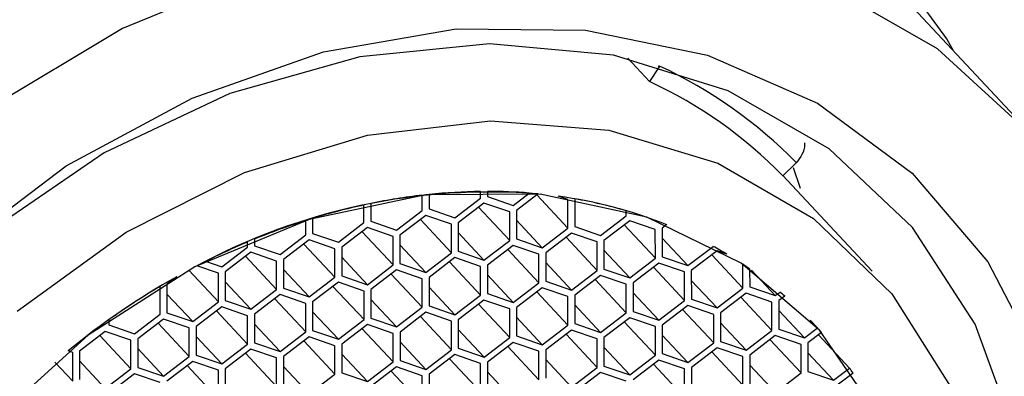
# Model space of a CAD drawing. Units: millimetres. Extents: x 3 to 2496, y 5 to 2495.
# Drawn here: x 648 to 661, y 706 to 710 of the extents above; entities that cross this region are included whole.
import ezdxf

# ---------------------------------------------------------------- set-up
doc = ezdxf.new("R2010")
doc.units = ezdxf.units.MM

msp = doc.modelspace()

# ---------------------------------------------------------------- linework, layer by layer
at = {"color": 7, "linetype": 'Continuous', "lineweight": 25}
for p, q in [((660.896, 709.13), (657.651, 712.608)), ((655.673, 709.974), (655.964, 709.663)), ((656.089, 709.859), (655.964, 709.663)), ((657.74, 708.406), (657.91, 708.57)), ((657.974, 708.236), (657.884, 708.512)), ((658.93, 707.133), (657.741, 708.408)), ((652.932, 708.146), (652.932, 708.146)), ((652.932, 707.944), (652.932, 708.146)), ((653.024, 708.156), (653.024, 708.156)), ((653.024, 708.156), (653.024, 707.963)), ((653.367, 707.845), (653.709, 708.108)), ((653.709, 708.196), (653.709, 708.196)), ((653.709, 708.108), (653.709, 708.196)), ((653.801, 708.197), (653.801, 708.196)), ((653.801, 708.196), (653.801, 708.127)), ((653.801, 708.127), (654.144, 708.009)), ((654.144, 708.009), (654.359, 708.174)), ((654.478, 708.164), (654.189, 707.943)), ((654.359, 708.175), (654.359, 708.174)), ((654.461, 708.151), (654.875, 707.707)), ((654.477, 708.164), (654.478, 708.164)), ((654.744, 708.133), (654.745, 708.132)), ((654.875, 708.087), (654.745, 708.132)), ((654.875, 707.707), (654.875, 708.087)), ((654.966, 708.098), (654.966, 708.098)), ((654.966, 708.098), (654.966, 707.726)), ((652.155, 708.016), (652.155, 708.016)), ((652.155, 707.78), (652.155, 708.016)), ((652.247, 708.035), (652.247, 708.035)), ((652.247, 708.035), (652.247, 707.799)), ((652.59, 707.681), (652.932, 707.944)), ((653.024, 707.963), (653.367, 707.845)), ((653.755, 708.041), (653.412, 707.778)), ((653.684, 707.987), (654.098, 707.542)), ((654.098, 707.923), (653.755, 708.041)), ((654.189, 707.943), (654.189, 707.562)), ((655.652, 707.94), (655.652, 707.939)), ((655.652, 707.871), (655.652, 707.939)), ((651.378, 707.808), (651.378, 707.808)), ((651.379, 707.615), (651.378, 707.808)), ((651.47, 707.837), (651.47, 707.837)), ((651.47, 707.837), (651.47, 707.635)), ((652.978, 707.877), (652.635, 707.614)), ((652.907, 707.822), (653.321, 707.378)), ((653.321, 707.759), (652.978, 707.877)), ((654.098, 707.542), (654.098, 707.923)), ((654.189, 707.811), (654.532, 707.444)), ((655.309, 707.608), (655.652, 707.871)), ((655.698, 707.804), (655.355, 707.541)), ((656.04, 707.686), (655.698, 707.804)), ((651.813, 707.517), (652.155, 707.78)), ((652.201, 707.713), (651.858, 707.45)), ((652.544, 707.595), (652.201, 707.713)), ((652.247, 707.799), (652.59, 707.681)), ((653.321, 707.378), (653.321, 707.759)), ((653.412, 707.778), (653.412, 707.398)), ((654.532, 707.444), (654.875, 707.707)), ((654.966, 707.726), (655.309, 707.608)), ((655.626, 707.749), (656.041, 707.305)), ((656.041, 707.305), (656.04, 707.686)), ((656.194, 707.753), (656.132, 707.705)), ((656.132, 707.705), (656.132, 707.325)), ((656.193, 707.753), (656.194, 707.753)), ((650.693, 707.559), (650.693, 707.559)), ((650.693, 707.559), (650.693, 707.471)), ((651.036, 707.353), (651.379, 707.615)), ((651.424, 707.549), (651.081, 707.286)), ((651.767, 707.431), (651.424, 707.549)), ((651.47, 707.635), (651.813, 707.517)), ((652.13, 707.658), (652.544, 707.214)), ((652.544, 707.214), (652.544, 707.595)), ((652.635, 707.614), (652.635, 707.233)), ((653.412, 707.647), (653.755, 707.28)), ((653.755, 707.28), (654.098, 707.542)), ((654.189, 707.562), (654.532, 707.444)), ((654.921, 707.64), (654.578, 707.377)), ((654.849, 707.585), (655.264, 707.141)), ((655.263, 707.522), (654.921, 707.64)), ((655.355, 707.541), (655.355, 707.16)), ((656.132, 707.574), (656.475, 707.207)), ((650.259, 707.188), (650.602, 707.451)), ((650.601, 707.521), (650.602, 707.521)), ((650.602, 707.451), (650.602, 707.521)), ((650.693, 707.471), (651.036, 707.353)), ((651.353, 707.494), (651.767, 707.05)), ((651.767, 707.05), (651.767, 707.431)), ((651.858, 707.45), (651.859, 707.069)), ((652.635, 707.483), (652.978, 707.115)), ((654.144, 707.476), (653.801, 707.213)), ((654.072, 707.421), (654.487, 706.977)), ((654.487, 707.358), (654.144, 707.476)), ((655.264, 707.141), (655.263, 707.522)), ((655.355, 707.41), (655.698, 707.042)), ((656.475, 707.207), (656.809, 707.463)), ((656.809, 707.464), (656.809, 707.463)), ((650.647, 707.385), (650.305, 707.122)), ((650.576, 707.33), (650.99, 706.886)), ((650.99, 707.267), (650.647, 707.385)), ((651.081, 707.286), (651.082, 706.905)), ((651.858, 707.319), (652.201, 706.951)), ((652.978, 707.115), (653.321, 707.378)), ((653.367, 707.312), (653.024, 707.049)), ((653.71, 707.194), (653.367, 707.312)), ((653.412, 707.398), (653.755, 707.28)), ((654.487, 706.977), (654.487, 707.358)), ((654.578, 707.377), (654.578, 706.996)), ((655.698, 707.042), (656.041, 707.305)), ((656.132, 707.325), (656.475, 707.207)), ((656.863, 707.403), (656.52, 707.14)), ((656.792, 707.348), (657.206, 706.904)), ((656.993, 707.358), (656.863, 707.403)), ((656.993, 707.359), (656.993, 707.358)), ((650.213, 707.103), (649.925, 707.202)), ((649.925, 707.202), (649.925, 707.202)), ((650.043, 707.263), (650.043, 707.263)), ((650.043, 707.263), (650.259, 707.188)), ((650.99, 706.886), (650.99, 707.267)), ((651.082, 707.155), (651.424, 706.787)), ((652.201, 706.951), (652.544, 707.214)), ((652.59, 707.148), (652.247, 706.885)), ((652.933, 707.03), (652.59, 707.148)), ((652.635, 707.233), (652.978, 707.115)), ((653.295, 707.257), (653.71, 706.813)), ((653.71, 706.813), (653.71, 707.194)), ((653.801, 707.213), (653.801, 706.832)), ((654.578, 707.246), (654.921, 706.878)), ((655.355, 707.16), (655.698, 707.042)), ((656.086, 707.239), (655.744, 706.976)), ((656.015, 707.184), (656.429, 706.74)), ((656.429, 707.121), (656.086, 707.239)), ((657.205, 707.225), (657.206, 707.224)), ((657.206, 706.904), (657.206, 707.224)), ((657.297, 707.164), (657.297, 707.163)), ((657.297, 707.163), (657.298, 706.923)), ((649.658, 707.058), (649.528, 706.958)), ((649.658, 707.058), (649.658, 707.058)), ((649.818, 707.146), (650.213, 706.722)), ((650.213, 706.722), (650.213, 707.103)), ((650.305, 707.122), (650.305, 706.741)), ((651.424, 706.787), (651.767, 707.05)), ((651.859, 707.069), (652.201, 706.951)), ((652.518, 707.093), (652.933, 706.649)), ((652.933, 706.649), (652.933, 707.03)), ((653.024, 707.049), (653.024, 706.668)), ((653.801, 707.082), (654.144, 706.714)), ((654.921, 706.878), (655.264, 707.141)), ((655.309, 707.075), (654.967, 706.812)), ((655.238, 707.02), (655.652, 706.576)), ((655.652, 706.957), (655.309, 707.075)), ((656.429, 706.74), (656.429, 707.121)), ((656.52, 707.14), (656.521, 706.759)), ((657.324, 707.145), (657.64, 706.805)), ((649.436, 706.93), (649.436, 706.929)), ((649.436, 706.558), (649.436, 706.929)), ((649.528, 706.958), (649.528, 706.577)), ((650.305, 706.991), (650.647, 706.623)), ((650.647, 706.623), (650.99, 706.886)), ((651.082, 706.905), (651.424, 706.787)), ((651.813, 706.983), (651.47, 706.721)), ((651.741, 706.929), (652.156, 706.485)), ((652.156, 706.865), (651.813, 706.983)), ((652.247, 706.885), (652.247, 706.504)), ((653.024, 706.918), (653.367, 706.55)), ((654.144, 706.714), (654.487, 706.977)), ((654.532, 706.91), (654.19, 706.648)), ((654.875, 706.792), (654.532, 706.91)), ((654.578, 706.996), (654.921, 706.878)), ((655.652, 706.576), (655.652, 706.957)), ((655.744, 706.976), (655.744, 706.595)), ((656.52, 707.009), (656.863, 706.641)), ((656.863, 706.641), (657.206, 706.904)), ((657.298, 706.923), (657.64, 706.805)), ((649.528, 706.826), (649.871, 706.459)), ((651.036, 706.819), (650.693, 706.556)), ((650.964, 706.765), (651.379, 706.32)), ((651.379, 706.701), (651.036, 706.819)), ((652.156, 706.485), (652.156, 706.865)), ((652.247, 706.753), (652.59, 706.386)), ((653.367, 706.55), (653.71, 706.813)), ((653.801, 706.832), (654.144, 706.714)), ((654.461, 706.856), (654.875, 706.412)), ((654.875, 706.412), (654.875, 706.792)), ((654.967, 706.812), (654.967, 706.431)), ((655.744, 706.844), (656.086, 706.477)), ((656.521, 706.759), (656.863, 706.641)), ((657.252, 706.837), (656.909, 706.575)), ((657.18, 706.783), (657.595, 706.339)), ((657.595, 706.719), (657.252, 706.837)), ((657.64, 706.805), (657.703, 706.853)), ((657.765, 706.799), (657.686, 706.739)), ((657.701, 706.855), (657.703, 706.853)), ((657.763, 706.801), (657.765, 706.799)), ((649.871, 706.459), (650.213, 706.722)), ((650.259, 706.655), (649.916, 706.392)), ((650.602, 706.537), (650.259, 706.655)), ((650.305, 706.741), (650.647, 706.623)), ((651.379, 706.32), (651.379, 706.701)), ((651.47, 706.721), (651.47, 706.34)), ((652.59, 706.386), (652.933, 706.649)), ((653.024, 706.668), (653.367, 706.55)), ((653.755, 706.746), (653.413, 706.483)), ((653.684, 706.692), (654.098, 706.247)), ((654.098, 706.628), (653.755, 706.746)), ((654.098, 706.247), (654.098, 706.628)), ((654.19, 706.648), (654.19, 706.267)), ((654.967, 706.68), (655.309, 706.313)), ((656.086, 706.477), (656.429, 706.74)), ((656.475, 706.673), (656.132, 706.41)), ((656.818, 706.555), (656.475, 706.673)), ((657.595, 706.339), (657.595, 706.719)), ((657.686, 706.739), (657.686, 706.358)), ((649.094, 706.295), (649.436, 706.558)), ((649.482, 706.491), (649.139, 706.228)), ((649.825, 706.373), (649.482, 706.491)), ((649.528, 706.577), (649.871, 706.459)), ((650.188, 706.6), (650.602, 706.156)), ((650.602, 706.156), (650.602, 706.537)), ((650.693, 706.556), (650.693, 706.176)), ((651.47, 706.589), (651.813, 706.222)), ((652.247, 706.504), (652.59, 706.386)), ((652.978, 706.582), (652.636, 706.319)), ((652.907, 706.527), (653.321, 706.083)), ((653.321, 706.464), (652.978, 706.582)), ((654.19, 706.516), (654.533, 706.149)), ((655.309, 706.313), (655.652, 706.576)), ((655.698, 706.509), (655.355, 706.246)), ((656.041, 706.391), (655.698, 706.509)), ((655.744, 706.595), (656.086, 706.477)), ((656.403, 706.618), (656.818, 706.174)), ((656.818, 706.174), (656.818, 706.555)), ((656.909, 706.575), (656.909, 706.194)), ((657.686, 706.607), (658.029, 706.24)), ((648.751, 706.482), (648.751, 706.481)), ((648.751, 706.481), (648.751, 706.413)), ((648.751, 706.413), (649.094, 706.295)), ((649.411, 706.436), (649.825, 705.992)), ((649.825, 705.992), (649.825, 706.373)), ((649.916, 706.392), (649.916, 706.011)), ((650.693, 706.425), (651.036, 706.058)), ((651.813, 706.222), (652.156, 706.485)), ((652.201, 706.418), (651.859, 706.155)), ((652.13, 706.363), (652.544, 705.919)), ((652.544, 706.3), (652.201, 706.418)), ((653.321, 706.083), (653.321, 706.464)), ((653.413, 706.483), (653.413, 706.103)), ((654.533, 706.149), (654.875, 706.412)), ((654.967, 706.431), (655.309, 706.313)), ((655.626, 706.454), (656.041, 706.01)), ((656.041, 706.01), (656.041, 706.391)), ((656.132, 706.41), (656.132, 706.03)), ((656.909, 706.443), (657.252, 706.076)), ((658.029, 706.24), (658.202, 706.373)), ((658.106, 706.476), (658.202, 706.373)), ((648.705, 706.327), (648.362, 706.064)), ((648.634, 706.272), (649.048, 705.828)), ((649.048, 706.209), (648.705, 706.327)), ((649.139, 706.228), (649.139, 705.847)), ((649.916, 706.261), (650.259, 705.893)), ((651.036, 706.058), (651.379, 706.32)), ((651.425, 706.254), (651.082, 705.991)), ((651.767, 706.136), (651.425, 706.254)), ((651.47, 706.34), (651.813, 706.222)), ((652.544, 705.919), (652.544, 706.3)), ((652.636, 706.319), (652.636, 705.938)), ((653.413, 706.352), (653.756, 705.985)), ((653.756, 705.985), (654.098, 706.247)), ((654.19, 706.267), (654.533, 706.149)), ((654.921, 706.345), (654.578, 706.082)), ((654.85, 706.29), (655.264, 705.846)), ((655.264, 706.227), (654.921, 706.345)), ((655.355, 706.246), (655.355, 705.865)), ((656.132, 706.279), (656.475, 705.912)), ((657.252, 706.076), (657.595, 706.339)), ((657.64, 706.272), (657.298, 706.009)), ((657.983, 706.154), (657.64, 706.272)), ((657.686, 706.358), (658.029, 706.24)), ((658.256, 706.313), (658.075, 706.173)), ((658.216, 706.282), (658.63, 705.837)), ((649.048, 705.828), (649.048, 706.209)), ((649.139, 706.097), (649.482, 705.729)), ((650.259, 705.893), (650.602, 706.156)), ((650.693, 706.176), (651.036, 706.058)), ((651.353, 706.199), (651.767, 705.755)), ((651.767, 705.755), (651.767, 706.136)), ((651.859, 706.155), (651.859, 705.774)), ((652.636, 706.188), (652.979, 705.82)), ((653.413, 706.103), (653.756, 705.985)), ((654.144, 706.181), (653.801, 705.918)), ((654.073, 706.126), (654.487, 705.682)), ((654.487, 706.063), (654.144, 706.181)), ((655.264, 705.846), (655.264, 706.227)), ((655.355, 706.115), (655.698, 705.747)), ((656.475, 705.912), (656.818, 706.174)), ((656.864, 706.108), (656.521, 705.845)), ((657.206, 705.99), (656.864, 706.108)), ((656.909, 706.194), (657.252, 706.076)), ((657.569, 706.217), (657.983, 705.773)), ((657.983, 705.773), (657.983, 706.154)), ((658.075, 706.173), (658.075, 705.792)), ((648.271, 706.045), (648.209, 706.066)), ((648.209, 706.066), (648.209, 706.066)), ((648.271, 705.664), (648.271, 706.045)), ((648.362, 706.064), (648.362, 705.683)), ((649.482, 705.729), (649.825, 705.992)), ((649.916, 706.011), (650.259, 705.893)), ((650.648, 706.09), (650.305, 705.827)), ((650.576, 706.035), (650.99, 705.591)), ((650.99, 705.972), (650.648, 706.09)), ((650.99, 705.591), (650.99, 705.972)), ((651.082, 705.991), (651.082, 705.61)), ((651.859, 706.024), (652.202, 705.656)), ((652.979, 705.82), (653.321, 706.083)), ((653.367, 706.017), (653.024, 705.754)), ((653.71, 705.899), (653.367, 706.017)), ((654.487, 705.682), (654.487, 706.063)), ((654.578, 706.082), (654.578, 705.701)), ((655.698, 705.747), (656.041, 706.01)), ((656.132, 706.03), (656.475, 705.912)), ((656.792, 706.053), (657.206, 705.609)), ((657.206, 705.609), (657.206, 705.99)), ((657.298, 706.009), (657.298, 705.628)), ((658.075, 706.042), (658.418, 705.674)), ((648.033, 705.918), (648.271, 705.664)), ((648.362, 705.933), (648.705, 705.565)), ((649.139, 705.847), (649.482, 705.729)), ((649.871, 705.926), (649.528, 705.663)), ((649.799, 705.871), (650.214, 705.427)), ((650.213, 705.808), (649.871, 705.926)), ((651.082, 705.86), (651.425, 705.492)), ((652.202, 705.656), (652.544, 705.919)), ((652.59, 705.853), (652.247, 705.59)), ((652.933, 705.735), (652.59, 705.853)), ((652.636, 705.938), (652.979, 705.82)), ((653.296, 705.962), (653.71, 705.518)), ((653.71, 705.518), (653.71, 705.899)), ((653.801, 705.918), (653.801, 705.537)), ((654.578, 705.951), (654.921, 705.583)), ((654.921, 705.583), (655.264, 705.846)), ((655.355, 705.865), (655.698, 705.747)), ((656.087, 705.944), (655.744, 705.681)), ((656.015, 705.889), (656.429, 705.445)), ((656.429, 705.826), (656.087, 705.944)), ((656.521, 705.845), (656.521, 705.464)), ((657.298, 705.878), (657.641, 705.51)), ((658.418, 705.674), (658.63, 705.837)), ((648.705, 705.565), (649.048, 705.828)), ((649.094, 705.762), (648.751, 705.499)), ((649.437, 705.643), (649.094, 705.762)), ((650.214, 705.427), (650.213, 705.808)), ((650.305, 705.827), (650.305, 705.446)), ((651.425, 705.492), (651.767, 705.755)), ((651.859, 705.774), (652.202, 705.656)), ((652.519, 705.798), (652.933, 705.354)), ((652.933, 705.354), (652.933, 705.735)), ((653.024, 705.754), (653.024, 705.373)), ((653.801, 705.787), (654.144, 705.419)), ((655.31, 705.78), (654.967, 705.517)), ((655.652, 705.662), (655.31, 705.78)), ((656.429, 705.445), (656.429, 705.826)), ((657.641, 705.51), (657.983, 705.773)), ((658.075, 705.792), (658.418, 705.674)), ((658.676, 705.771), (658.463, 705.608))]:
    msp.add_line(p, q, dxfattribs=at)
at = {"color": 8, "linetype": 'Continuous', "lineweight": 25}
msp.add_line((656.089, 709.859), (656.076, 709.873), dxfattribs=at)
at = {"color": 7, "linetype": 'Continuous', "lineweight": 25, "flags": 128}
for points in [[(660.016, 710.073), (659.925, 710.236), (658.94, 711.591), (657.696, 712.709), (656.226, 713.557), (654.575, 714.111), (652.789, 714.355), (650.919, 714.282), (649.02, 713.894), (647.146, 713.203), (645.351, 712.227), (643.686, 710.996), (642.2, 709.544), (640.936, 707.914), (639.928, 706.152), (639.208, 704.309), (638.795, 702.437), (638.701, 700.592), (638.929, 698.826), (639.472, 697.189), (640.315, 695.729), (641.434, 694.488), (642.467, 693.702)], [(662.678, 700.304), (663.039, 702.228), (663.054, 704.112), (662.722, 705.895), (662.053, 707.521), (661.069, 708.939), (659.801, 710.102), (658.289, 710.975), (656.581, 711.529), (654.732, 711.748), (652.8, 711.623), (650.846, 711.159), (648.933, 710.371), (647.121, 709.284)], [(646.645, 707.373), (648.186, 708.538), (649.862, 709.444), (651.614, 710.061), (653.384, 710.367), (655.111, 710.352), (656.736, 710.017), (658.204, 709.373), (659.464, 708.442), (660.475, 707.255), (661.201, 705.854), (661.618, 704.285), (661.712, 702.603), (661.479, 700.864), (660.927, 699.128), (660.076, 697.454), (658.953, 695.899), (657.599, 694.515), (656.057, 693.35), (654.382, 692.444), (652.629, 691.828), (650.859, 691.522), (649.133, 691.536), (647.508, 691.871)], [(646.127, 693.134), (647.57, 692.507), (649.17, 692.192), (650.869, 692.202), (652.606, 692.535), (654.319, 693.18), (655.945, 694.114), (657.425, 695.302), (658.706, 696.702), (659.742, 698.263), (660.496, 699.929), (660.939, 701.64), (661.056, 703.333), (660.843, 704.948), (660.307, 706.426), (659.469, 707.714), (658.357, 708.764), (657.013, 709.54), (655.484, 710.014), (653.827, 710.167), (652.101, 709.995), (650.368, 709.503), (648.691, 708.71), (647.131, 707.644)], [(647.529, 706.599), (648.983, 707.654), (650.56, 708.448), (652.201, 708.95), (653.841, 709.141), (655.419, 709.013), (656.873, 708.573), (658.148, 707.836), (659.194, 706.83), (659.971, 705.595), (660.45, 704.178), (660.612, 702.634), (660.451, 701.021), (659.973, 699.402), (659.196, 697.838), (658.15, 696.391), (656.876, 695.116), (655.423, 694.061), (653.845, 693.267), (652.205, 692.765), (650.564, 692.574), (648.986, 692.701), (647.532, 693.142)], [(659.652, 702.431), (659.489, 703.887), (659.008, 705.211), (658.229, 706.344), (657.186, 707.238), (655.926, 707.852), (654.503, 708.161), (652.98, 708.151), (651.422, 707.822), (649.899, 707.189), (648.477, 706.279), (647.217, 705.132)]]:
    msp.add_lwpolyline(points, dxfattribs=at)
at = {"color": 7, "linetype": 'Continuous', "lineweight": 25}
for centre, radius, start, end in [((656.589, 709.541), 0.594, 146.274, 147.5322), ((653.448, 704.193), 6.265, 44.4482, 64.9936), ((653.386, 704.136), 6.099, 44.4469, 64.9949), ((657.48, 709.019), 0.621, 313.8703, 315.0905), ((653.832, 699.965), 8.224, 85.4943, 118.363), ((653.861, 700.19), 8.01, 96.659, 101.6274), ((653.805, 700.7), 7.497, 90.7316, 95.9821), ((653.801, 701.166), 7.031, 85.4478, 90.001), ((653.913, 702.002), 6.186, 68.3693, 82.277), ((653.897, 701.909), 6.28, 73.7726, 80.196), ((653.965, 699.698), 8.512, 102.2727, 107.0437), ((654.105, 699.248), 8.984, 107.668, 112.3215), ((654.254, 698.887), 9.374, 112.9309, 116.6894), ((654.161, 702.615), 5.524, 59.1588, 61.3576), ((654.221, 702.71), 5.412, 55.3524, 56.5209), ((654.526, 698.391), 9.94, 119.3268, 129.459), ((654.504, 698.43), 9.895, 120.8035, 125.5468), ((654.285, 702.796), 5.304, 48.999, 49.8891), ((654.309, 702.822), 5.27, 41.4854, 42.3645), ((654.26, 702.785), 5.331, 34.0675, 34.9351)]:
    msp.add_arc(centre, radius, start, end, dxfattribs=at)
msp.add_open_spline([(658.029, 708.845), (658.029, 708.836), (658.033, 708.783), (658.002, 708.685), (657.947, 708.615), (657.92, 708.58)], degree=3, knots=[0, 0, 0, 0, 0.0893605, 0.5435692, 1, 1, 1, 1], dxfattribs=at)

doc.saveas('drawing.dxf')
